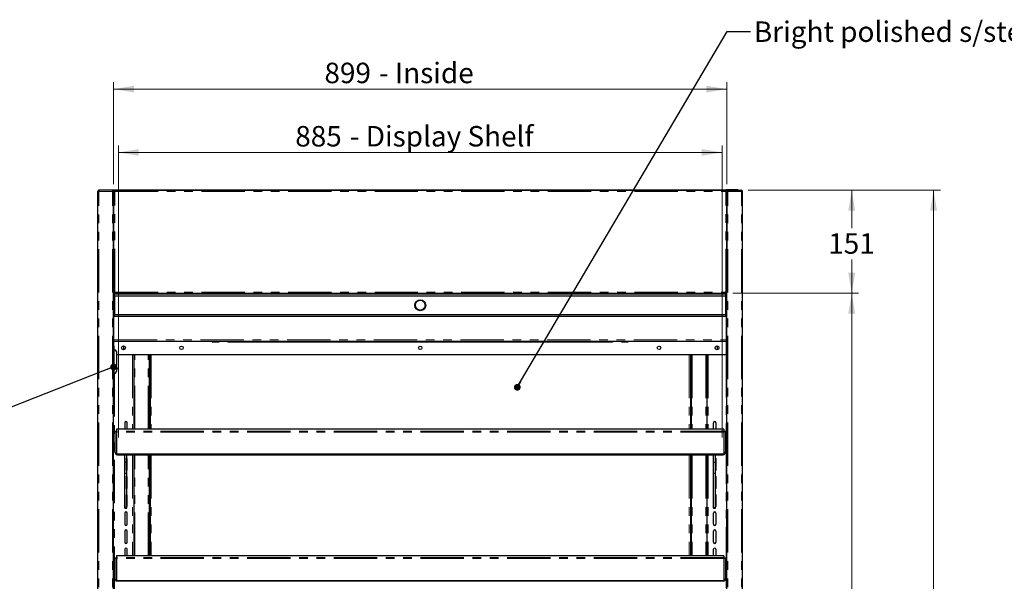
# Model space of a CAD drawing. Units: millimetres. Extents: x 0 to 586, y 0 to 420.
# Drawn here: x 156 to 300, y 220 to 302 of the extents above; entities that cross this region are included whole.
import ezdxf

# ---------------------------------------------------------------- set-up
doc = ezdxf.new("R2010")
doc.units = ezdxf.units.MM
doc.linetypes.add('PHANTOM', pattern=[12.7, 6.35, -1.27, 1.27, -1.27, 1.27, -1.27])
doc.styles.add('SLDTEXTSTYLE0', font='TXT', dxfattribs={"width": 0.605})
doc.dimstyles.new('SLDDIMSTYLE0', dxfattribs={"dimtxt": 0.18, "dimasz": 1, "dimexe": 0, "dimexo": 0.0625, "dimgap": 0, "dimtad": 0, "dimtih": 1, "dimtoh": 1, "dimdec": 0, "dimrnd": 1e-09, "dimzin": 0, "dimdsep": 46, "dimtxsty": 'Standard', "dimblk1": 'DOT', "dimblk2": 'DOT', "dimsah": 1, "dimcen": 0.09, "dimadec": 0, "dimazin": 0, "dimtfac": 1, "dimtdec": 0, "dimtofl": 0, "dimtmove": 0, "dimatfit": 3, "dimldrblk": 'DOT', "dimfxl": 0, "dimfrac": 2, "dimtolj": 1, "dimtzin": 0, "dimarcsym": 0})
doc.dimstyles.new('SLDDIMSTYLE2', dxfattribs={"dimtxt": 3, "dimasz": 3, "dimexe": 0, "dimexo": 0.0625, "dimgap": 0.75, "dimtad": 0, "dimtih": 1, "dimtoh": 1, "dimdec": 1, "dimlfac": 10, "dimrnd": 1e-09, "dimzin": 12, "dimdsep": 46, "dimtxsty": 'SLDTEXTSTYLE0', "dimsah": 1, "dimcen": 0.09, "dimadec": 0, "dimazin": 3, "dimtfac": 1, "dimtofl": 0, "dimtmove": 0, "dimatfit": 3, "dimfxl": 0, "dimfrac": 2, "dimtolj": 1, "dimtzin": 12, "dimarcsym": 0})
doc.dimstyles.new('SLDDIMSTYLE3', dxfattribs={"dimtxt": 3, "dimasz": 3, "dimexe": 0, "dimexo": 0.0625, "dimgap": 0.75, "dimtad": 0, "dimtih": 1, "dimtoh": 1, "dimdec": 0, "dimlfac": 10, "dimrnd": 1e-09, "dimzin": 12, "dimdsep": 46, "dimtxsty": 'SLDTEXTSTYLE0', "dimsah": 1, "dimcen": 0.09, "dimadec": 0, "dimazin": 3, "dimtfac": 1, "dimtofl": 0, "dimtmove": 0, "dimatfit": 3, "dimfxl": 0, "dimfrac": 2, "dimtolj": 1, "dimtzin": 12, "dimarcsym": 0})

# ---------------------------------------------------------------- blocks, each defined once
blk = doc.blocks.new('_DOT')
at = {"color": 0, "linetype": 'ByBlock', "lineweight": -2}
blk.add_line((-0.5, 0), (-1, 0), dxfattribs=at)
at = {"color": 0, "linetype": 'ByBlock', "const_width": 0.5}
blk.add_lwpolyline([(-0.25, 0, 1), (0.25, 0, 1)], format="xyb", close=True, dxfattribs=at)
blk = doc.blocks.new('_D_1')
at = {"color": 7, "linetype": 'Continuous', "lineweight": 18}
for p, q in [((170.24, 241.05), (170.24, 283.85)), ((258.74, 241.05), (258.74, 283.85)), ((170.24, 282.85), (258.74, 282.85))]:
    blk.add_line(p, q, dxfattribs=at)
for points in [[(170.24, 282.85), (173.24, 282.35), (173.24, 283.35)], [(258.74, 282.85), (255.74, 283.35), (255.74, 282.35)]]:
    blk.add_solid(points, dxfattribs=at)
at = {"color": 7, "linetype": 'Continuous', "lineweight": 18, "char_height": 3, "attachment_point": 1, "style": 'SLDTEXTSTYLE0'}
for s, insert in [('885', (196.17, 286.72)), ('- Display Shelf', (204.17, 286.72))]:
    blk.add_mtext(s, dxfattribs=dict(at, insert=insert))
blk = doc.blocks.new('_D_4')
at = {"color": 7, "linetype": 'Continuous', "lineweight": 18}
for p, q in [((260.32, 262.2), (278.74, 262.2)), ((277.74, 262.2), (277.74, 205.23)), ((277.74, 158.18), (277.74, 200.63)), ((260.29, 158.18), (278.74, 158.18))]:
    blk.add_line(p, q, dxfattribs=at)
for points in [[(277.74, 262.2), (277.24, 259.2), (278.24, 259.2)], [(277.74, 158.18), (278.24, 161.18), (277.24, 161.18)]]:
    blk.add_solid(points, dxfattribs=at)
at = {"color": 7, "linetype": 'Continuous', "lineweight": 18, "insert": (273.16, 204.5), "char_height": 3, "attachment_point": 1, "style": 'SLDTEXTSTYLE0'}
blk.add_mtext('1040', dxfattribs=at)
blk = doc.blocks.new('_D_5')
at = {"color": 7, "linetype": 'Continuous', "lineweight": 18}
for p, q in [((169.54, 278.19), (169.54, 293.13)), ((259.44, 278.19), (259.44, 293.13)), ((169.54, 292.13), (259.44, 292.13))]:
    blk.add_line(p, q, dxfattribs=at)
for points in [[(169.54, 292.13), (172.54, 291.63), (172.54, 292.63)], [(259.44, 292.13), (256.44, 292.63), (256.44, 291.63)]]:
    blk.add_solid(points, dxfattribs=at)
at = {"color": 7, "linetype": 'Continuous', "lineweight": 18, "char_height": 3, "attachment_point": 1, "style": 'SLDTEXTSTYLE0'}
for s, insert in [('899', (200.45, 296)), ('- Inside', (208.45, 296))]:
    blk.add_mtext(s, dxfattribs=dict(at, insert=insert))
blk = doc.blocks.new('_D_6')
at = {"color": 7, "linetype": 'Continuous', "lineweight": 18}
for p, q in [((262.56, 277.3), (278.74, 277.3)), ((277.74, 277.3), (277.74, 271.74)), ((277.74, 262.2), (277.74, 267.13)), ((260.32, 262.2), (278.74, 262.2))]:
    blk.add_line(p, q, dxfattribs=at)
for points in [[(277.74, 277.3), (277.24, 274.3), (278.24, 274.3)], [(277.74, 262.2), (278.24, 265.2), (277.24, 265.2)]]:
    blk.add_solid(points, dxfattribs=at)
at = {"color": 7, "linetype": 'Continuous', "lineweight": 18, "insert": (274.3, 271), "char_height": 3, "attachment_point": 1, "style": 'SLDTEXTSTYLE0'}
blk.add_mtext('151', dxfattribs=at)
blk = doc.blocks.new('_D_7')
at = {"color": 7, "linetype": 'Continuous', "lineweight": 18}
for p, q in [((262.56, 277.3), (290.74, 277.3)), ((289.74, 277.3), (289.74, 196.41)), ((289.74, 91.45), (289.74, 191.81)), ((247.03, 91.45), (290.74, 91.45))]:
    blk.add_line(p, q, dxfattribs=at)
for points in [[(289.74, 277.3), (289.24, 274.3), (290.24, 274.3)], [(289.74, 91.45), (290.24, 94.45), (289.24, 94.45)]]:
    blk.add_solid(points, dxfattribs=at)
at = {"color": 7, "linetype": 'Continuous', "lineweight": 18, "insert": (285.16, 195.68), "char_height": 3, "attachment_point": 1, "style": 'SLDTEXTSTYLE0'}
blk.add_mtext('1859', dxfattribs=at)

msp = doc.modelspace()

# ---------------------------------------------------------------- linework, layer by layer
at = {"color": 7, "linetype": 'Continuous', "lineweight": 25}
for p, q in [((167.242, 97.2), (167.242, 277.14)), ((167.242, 277.14), (167.402, 277.14)), ((167.402, 277.2), (167.402, 277.3)), ((167.419, 277.3), (167.402, 277.3)), ((169.435, 277.3), (167.419, 277.3)), ((167.892, 277.3), (167.892, 277.37)), ((167.892, 277.37), (168.192, 277.37)), ((168.192, 277.37), (169.712, 277.37)), ((169.435, 277.3), (169.435, 277.2)), ((169.435, 277.3), (169.442, 277.3)), ((169.442, 277.2), (169.436, 277.2)), ((169.442, 277.3), (169.712, 277.3)), ((169.442, 277.183), (169.442, 277.2)), ((169.442, 277.193), (169.542, 277.193)), ((169.542, 97.2), (169.542, 277.193)), ((169.552, 277.14), (169.542, 277.14)), ((169.552, 277.14), (169.552, 262.308)), ((169.712, 277.14), (169.552, 277.14)), ((169.712, 277.37), (259.272, 277.37)), ((169.712, 277.37), (169.712, 277.368)), ((169.712, 277.368), (169.712, 277.3)), ((169.712, 277.3), (169.712, 277.14)), ((169.712, 277.3), (259.272, 277.3)), ((259.272, 277.37), (259.272, 277.368)), ((260.792, 277.37), (259.272, 277.37)), ((259.272, 277.368), (259.272, 277.3)), ((259.542, 277.3), (259.272, 277.3)), ((259.272, 277.3), (259.272, 277.14)), ((259.272, 277.14), (259.432, 277.14)), ((259.432, 277.14), (259.432, 262.308)), ((259.432, 277.14), (259.442, 277.14)), ((259.442, 97.2), (259.442, 277.193)), ((259.542, 277.193), (259.442, 277.193)), ((259.549, 277.3), (259.542, 277.3)), ((259.542, 277.2), (259.548, 277.2)), ((259.542, 277.183), (259.542, 277.2)), ((259.549, 277.3), (261.564, 277.3)), ((259.549, 277.3), (259.549, 277.2)), ((261.092, 277.37), (260.792, 277.37)), ((261.092, 277.3), (261.092, 277.37)), ((261.564, 277.3), (261.582, 277.3)), ((261.582, 277.2), (261.582, 277.3)), ((261.742, 277.14), (261.582, 277.14)), ((261.742, 97.2), (261.742, 277.14)), ((169.542, 263.808), (169.552, 263.808)), ((259.442, 263.808), (259.432, 263.808)), ((169.552, 262.308), (169.652, 262.308)), ((169.553, 262.308), (169.653, 262.308)), ((169.659, 262.2), (259.325, 262.2)), ((169.66, 262.301), (169.66, 262.203)), ((169.692, 262.1), (259.292, 262.1)), ((169.692, 262.05), (169.692, 262.1)), ((169.692, 261.85), (169.692, 262.05)), ((169.692, 261.8), (169.692, 261.85)), ((259.292, 261.8), (169.692, 261.8)), ((169.692, 261.8), (169.692, 259.1)), ((259.292, 262.1), (259.292, 262.05)), ((259.292, 261.85), (259.292, 262.05)), ((259.292, 261.85), (259.292, 261.8)), ((259.292, 259.1), (259.292, 261.8)), ((259.324, 262.203), (259.324, 262.301)), ((259.33, 262.308), (259.43, 262.308)), ((259.432, 262.308), (259.332, 262.308)), ((169.692, 258.8), (169.542, 258.8)), ((169.592, 255.36), (169.592, 258.8)), ((169.692, 259.1), (259.292, 259.1)), ((169.692, 259.05), (169.692, 259.1)), ((169.692, 258.85), (169.692, 259.05)), ((169.692, 258.8), (169.692, 258.85)), ((259.292, 258.8), (169.692, 258.8)), ((259.292, 259.1), (259.292, 259.05)), ((259.292, 258.85), (259.292, 259.05)), ((259.292, 258.85), (259.292, 258.8)), ((259.442, 258.8), (259.292, 258.8)), ((259.392, 255.36), (259.392, 258.8)), ((169.542, 255.8), (169.592, 255.8)), ((259.392, 255.8), (259.442, 255.8)), ((169.542, 255.1), (169.592, 255.1)), ((169.542, 254.45), (169.592, 254.45)), ((169.592, 255.2), (169.592, 255.36)), ((169.592, 255.177), (169.592, 255.2)), ((169.592, 255.2), (259.392, 255.2)), ((169.592, 255.134), (169.592, 255.177)), ((169.592, 254.45), (169.592, 255.134)), ((169.592, 254.45), (169.592, 254.15)), ((169.592, 254.15), (169.592, 250.25)), ((170.992, 254.475), (170.992, 253.925)), ((183.993, 255.2), (183.993, 255.1)), ((183.993, 255.1), (184.993, 255.1)), ((184.993, 255.2), (184.993, 255.1)), ((186.292, 255.1), (242.692, 255.1)), ((243.993, 255.1), (243.993, 255.2)), ((243.993, 255.1), (244.993, 255.1)), ((244.993, 255.1), (244.993, 255.2)), ((257.992, 254.475), (257.992, 253.925)), ((259.392, 255.2), (259.392, 255.36)), ((259.392, 255.177), (259.392, 255.2)), ((259.392, 255.134), (259.392, 255.177)), ((259.392, 253.5), (259.392, 255.134)), ((259.442, 255.1), (259.392, 255.1)), ((169.592, 253.925), (169.842, 253.925)), ((169.992, 253.666), (169.842, 253.925)), ((169.992, 253.666), (169.992, 250.735)), ((259.092, 253.2), (169.992, 253.2)), ((172.492, 253.2), (172.492, 242.264)), ((174.792, 242.264), (174.792, 253.2)), ((174.892, 253.2), (174.892, 242.264)), ((254.092, 253.2), (254.092, 242.264)), ((254.192, 253.2), (254.192, 242.264)), ((256.492, 253.2), (256.492, 242.264)), ((170.072, 251.285), (169.992, 251.285)), ((170.072, 251.285), (170.072, 251.085)), ((169.592, 249.95), (169.542, 249.95)), ((169.592, 250.475), (169.842, 250.475)), ((169.592, 250.25), (169.592, 249.95)), ((169.842, 250.475), (169.992, 250.735)), ((170.072, 251.085), (169.992, 251.085)), ((174.792, 250.58), (174.892, 250.58)), ((254.092, 250.58), (254.192, 250.58)), ((171.167, 243.23), (171.167, 242.264)), ((171.517, 242.264), (171.517, 243.23)), ((257.467, 242.264), (257.467, 243.23)), ((257.817, 243.23), (257.817, 242.264)), ((169.992, 241.939), (169.742, 241.939)), ((169.742, 241.939), (169.742, 241.889)), ((169.742, 241.889), (169.742, 238.954)), ((258.992, 242.264), (169.992, 242.264)), ((169.992, 242.264), (169.992, 242.012)), ((169.992, 242.012), (169.992, 241.858)), ((169.992, 241.858), (169.992, 238.616)), ((258.992, 242.264), (258.992, 242.012)), ((258.992, 242.012), (258.992, 241.858)), ((259.242, 241.939), (258.992, 241.939)), ((258.992, 241.858), (258.992, 238.616)), ((259.242, 241.939), (259.242, 241.889)), ((259.242, 241.889), (259.242, 238.954)), ((169.742, 238.919), (169.742, 238.954)), ((258.992, 238.616), (169.992, 238.616)), ((169.992, 238.581), (169.992, 238.616)), ((258.992, 238.581), (169.992, 238.581)), ((169.992, 238.551), (169.992, 238.581)), ((258.992, 238.551), (169.992, 238.551)), ((169.992, 238.516), (169.992, 238.551)), ((258.992, 238.516), (169.992, 238.516)), ((258.742, 238.486), (170.242, 238.486)), ((171.192, 237.438), (171.192, 238.486)), ((171.492, 237.438), (171.492, 238.486)), ((172.492, 238.486), (172.492, 223.714)), ((174.792, 223.714), (174.792, 238.486)), ((174.892, 238.486), (174.892, 223.714)), ((254.092, 238.486), (254.092, 223.714)), ((254.192, 238.486), (254.192, 223.714)), ((256.492, 238.486), (256.492, 223.714)), ((257.492, 237.438), (257.492, 238.486)), ((257.792, 237.438), (257.792, 238.486)), ((258.992, 238.581), (258.992, 238.616)), ((258.992, 238.551), (258.992, 238.581)), ((258.992, 238.516), (258.992, 238.551)), ((259.242, 238.954), (259.242, 238.919)), ((171.167, 237.93), (171.167, 236.3)), ((171.192, 237.438), (171.492, 237.438)), ((171.192, 235.83), (171.192, 237.438)), ((171.492, 235.83), (171.492, 237.438)), ((171.517, 236.3), (171.517, 237.93)), ((257.467, 236.3), (257.467, 237.93)), ((257.492, 237.438), (257.792, 237.438)), ((257.492, 235.83), (257.492, 237.438)), ((257.792, 235.83), (257.792, 237.438)), ((257.817, 237.93), (257.817, 236.3)), ((171.167, 235.28), (171.167, 233.65)), ((171.192, 235.83), (171.492, 235.83)), ((171.192, 230.788), (171.192, 235.83)), ((171.492, 230.788), (171.492, 235.83)), ((171.517, 233.65), (171.517, 235.28)), ((257.467, 233.65), (257.467, 235.28)), ((257.492, 235.83), (257.792, 235.83)), ((257.492, 230.788), (257.492, 235.83)), ((257.792, 230.788), (257.792, 235.83)), ((257.817, 235.28), (257.817, 233.65)), ((171.167, 232.63), (171.167, 231)), ((171.517, 231), (171.517, 232.63)), ((257.467, 231), (257.467, 232.63)), ((257.817, 232.63), (257.817, 231)), ((171.167, 229.98), (171.167, 228.35)), ((171.192, 230.788), (171.492, 230.788)), ((171.192, 230.747), (171.192, 230.788)), ((171.192, 230.747), (171.492, 230.747)), ((171.192, 230.709), (171.192, 230.747)), ((171.192, 230.709), (171.492, 230.709)), ((171.192, 230.691), (171.192, 230.709)), ((171.192, 230.691), (171.492, 230.691)), ((171.192, 230.68), (171.192, 230.691)), ((171.192, 230.68), (171.492, 230.68)), ((171.492, 230.747), (171.492, 230.788)), ((171.492, 230.709), (171.492, 230.747)), ((171.492, 230.691), (171.492, 230.709)), ((171.492, 230.68), (171.492, 230.691)), ((171.517, 228.35), (171.517, 229.98)), ((257.467, 228.35), (257.467, 229.98)), ((257.492, 230.788), (257.792, 230.788)), ((257.492, 230.747), (257.492, 230.788)), ((257.492, 230.747), (257.792, 230.747)), ((257.492, 230.709), (257.492, 230.747)), ((257.492, 230.709), (257.792, 230.709)), ((257.492, 230.691), (257.492, 230.709)), ((257.492, 230.691), (257.792, 230.691)), ((257.492, 230.68), (257.492, 230.691)), ((257.492, 230.68), (257.792, 230.68)), ((257.792, 230.747), (257.792, 230.788)), ((257.792, 230.709), (257.792, 230.747)), ((257.792, 230.691), (257.792, 230.709)), ((257.792, 230.68), (257.792, 230.691)), ((257.817, 229.98), (257.817, 228.35)), ((171.167, 227.33), (171.167, 225.7)), ((171.517, 225.7), (171.517, 227.33)), ((257.467, 225.7), (257.467, 227.33)), ((257.817, 227.33), (257.817, 225.7)), ((258.992, 223.714), (169.992, 223.714)), ((169.992, 223.714), (169.992, 223.462)), ((171.167, 224.68), (171.167, 223.714)), ((171.517, 223.714), (171.517, 224.68)), ((257.467, 223.714), (257.467, 224.68)), ((257.817, 224.68), (257.817, 223.714)), ((258.992, 223.714), (258.992, 223.462)), ((169.992, 223.389), (169.742, 223.389)), ((169.742, 223.389), (169.742, 223.339)), ((169.742, 223.339), (169.742, 220.404)), ((169.992, 223.462), (169.992, 223.308)), ((169.992, 223.308), (169.992, 220.066)), ((258.992, 223.462), (258.992, 223.308)), ((259.242, 223.389), (258.992, 223.389)), ((258.992, 223.308), (258.992, 220.066)), ((259.242, 223.389), (259.242, 223.339)), ((259.242, 223.339), (259.242, 220.404)), ((169.742, 220.369), (169.742, 220.404)), ((258.992, 220.066), (169.992, 220.066)), ((169.992, 220.031), (169.992, 220.066)), ((258.992, 220.031), (169.992, 220.031)), ((169.992, 220.001), (169.992, 220.031)), ((258.992, 220.001), (169.992, 220.001)), ((169.992, 219.966), (169.992, 220.001)), ((258.992, 220.031), (258.992, 220.066)), ((258.992, 220.001), (258.992, 220.031)), ((258.992, 219.966), (258.992, 220.001)), ((259.242, 220.404), (259.242, 220.369))]:
    msp.add_line(p, q, dxfattribs=at)
at = {"color": 8, "linetype": 'PHANTOM', "lineweight": 18}
for p, q in [((169.382, 277.14), (167.402, 277.14)), ((167.402, 97.2), (167.402, 277.14)), ((168.192, 277.37), (168.192, 277.3)), ((169.382, 97.2), (169.382, 277.14)), ((169.712, 277.368), (259.272, 277.368)), ((169.712, 262.36), (169.712, 277.14)), ((169.712, 277.14), (259.272, 277.14)), ((259.272, 262.36), (259.272, 277.14)), ((259.602, 277.14), (261.582, 277.14)), ((259.602, 97.2), (259.602, 277.14)), ((260.792, 277.37), (260.792, 277.3)), ((261.582, 97.2), (261.582, 277.14)), ((259.292, 262.05), (169.692, 262.05)), ((169.692, 261.85), (259.292, 261.85)), ((169.712, 262.36), (259.272, 262.36)), ((259.292, 259.05), (169.692, 259.05)), ((169.692, 258.85), (259.292, 258.85)), ((169.542, 255.96), (169.592, 255.96)), ((259.392, 255.96), (259.442, 255.96)), ((169.592, 254.15), (169.542, 254.15)), ((169.592, 255.36), (259.392, 255.36)), ((183.993, 255.177), (169.592, 255.177)), ((183.993, 255.134), (169.592, 255.134)), ((186.195, 255.177), (184.993, 255.177)), ((186.217, 255.134), (184.993, 255.134)), ((186.292, 255.2), (186.292, 255.1)), ((242.692, 255.1), (242.692, 255.2)), ((243.993, 255.134), (242.767, 255.134)), ((243.993, 255.177), (242.789, 255.177)), ((259.392, 255.177), (244.993, 255.177)), ((259.392, 255.134), (244.993, 255.134)), ((172.312, 253.2), (172.312, 242.264)), ((172.652, 242.264), (172.652, 253.2)), ((174.632, 242.264), (174.632, 253.2)), ((175.052, 253.2), (175.052, 242.264)), ((253.932, 253.2), (253.932, 242.264)), ((254.352, 253.2), (254.352, 242.264)), ((256.332, 253.2), (256.332, 242.264)), ((256.672, 253.2), (256.672, 242.264)), ((259.312, 253.297), (259.312, 166.2)), ((169.542, 250.25), (169.592, 250.25)), ((169.672, 250.475), (169.672, 166.2)), ((174.792, 250.74), (174.892, 250.74)), ((174.892, 250.45), (174.792, 250.45)), ((254.092, 250.74), (254.192, 250.74)), ((254.192, 250.45), (254.092, 250.45)), ((169.992, 241.889), (169.742, 241.889)), ((258.992, 242.012), (169.992, 242.012)), ((258.992, 241.858), (169.992, 241.858)), ((259.242, 241.889), (258.992, 241.889)), ((170.242, 238.516), (170.242, 238.486)), ((172.312, 238.486), (172.312, 223.714)), ((172.652, 223.714), (172.652, 238.486)), ((174.632, 223.714), (174.632, 238.486)), ((175.052, 238.486), (175.052, 223.714)), ((253.932, 238.486), (253.932, 223.714)), ((254.352, 238.486), (254.352, 223.714)), ((256.332, 238.486), (256.332, 223.714)), ((256.672, 238.486), (256.672, 223.714)), ((258.742, 238.486), (258.742, 238.516)), ((169.992, 223.339), (169.742, 223.339)), ((258.992, 223.462), (169.992, 223.462)), ((258.992, 223.308), (169.992, 223.308)), ((259.242, 223.339), (258.992, 223.339))]:
    msp.add_line(p, q, dxfattribs=at)
at = {"color": 7, "linetype": 'Continuous', "lineweight": 25, "flags": 128}
for points in [[(170.242, 238.486), (170.144, 238.495), (170.059, 238.516)], [(258.924, 238.516), (258.839, 238.495), (258.742, 238.486)], [(171.192, 238.021), (171.18, 237.997), (171.167, 237.93)], [(171.517, 237.93), (171.503, 237.997), (171.492, 238.021)], [(257.467, 237.93), (257.48, 237.997), (257.492, 238.021)], [(257.792, 238.021), (257.803, 237.997), (257.817, 237.93)], [(171.167, 236.3), (171.18, 236.233), (171.192, 236.21)], [(171.192, 235.371), (171.18, 235.347), (171.167, 235.28)], [(171.492, 236.21), (171.503, 236.233), (171.517, 236.3)], [(171.517, 235.28), (171.503, 235.347), (171.492, 235.371)], [(257.492, 236.21), (257.48, 236.233), (257.467, 236.3)], [(257.467, 235.28), (257.48, 235.347), (257.492, 235.371)], [(257.817, 236.3), (257.803, 236.233), (257.792, 236.21)], [(257.792, 235.371), (257.803, 235.347), (257.817, 235.28)], [(171.167, 233.65), (171.18, 233.583), (171.192, 233.56)], [(171.192, 232.721), (171.18, 232.697), (171.167, 232.63)], [(171.492, 233.56), (171.503, 233.583), (171.517, 233.65)], [(171.517, 232.63), (171.503, 232.697), (171.492, 232.721)], [(257.492, 233.56), (257.48, 233.583), (257.467, 233.65)], [(257.467, 232.63), (257.48, 232.697), (257.492, 232.721)], [(257.817, 233.65), (257.803, 233.583), (257.792, 233.56)], [(257.792, 232.721), (257.803, 232.697), (257.817, 232.63)], [(171.167, 231), (171.18, 230.933), (171.192, 230.91)], [(171.492, 230.91), (171.503, 230.933), (171.517, 231)], [(257.492, 230.91), (257.48, 230.933), (257.467, 231)], [(257.817, 231), (257.803, 230.933), (257.792, 230.91)]]:
    msp.add_lwpolyline(points, dxfattribs=at)
at = {"color": 7, "linetype": 'Continuous', "lineweight": 25}
for centre, radius in [((214.492, 260.45), 0.8), ((170.992, 254.2), 0.275), ((179.493, 254.2), 0.255), ((214.493, 254.2), 0.255), ((249.493, 254.2), 0.255), ((257.992, 254.2), 0.275)]:
    msp.add_circle(centre, radius, dxfattribs=at)
at = {"color": 8, "linetype": 'PHANTOM', "lineweight": 18}
msp.add_circle((214.492, 260.45), 0.7, dxfattribs=at)
at = {"color": 7, "linetype": 'Continuous', "lineweight": 25}
for centre, radius, start, end in [((167.402, 277.14), 0.16, 90, 180), ((167.402, 277.14), 0.06, 90, 180), ((261.582, 277.14), 0.16, 0, 90), ((261.582, 277.14), 0.06, 0, 90), ((186.292, 255.2), 0.1, 180, 270), ((242.692, 255.2), 0.1, 270, 0), ((259.092, 253.5), 0.3, 270, 0), ((171.342, 243.23), 0.175, 0, 180), ((257.642, 243.23), 0.175, 360, 180), ((170.172, 238.97), 0.431, 182.14229, 245.23784), ((170.172, 238.935), 0.431, 182.14229, 245.23784), ((258.811, 238.97), 0.431, 294.76216, 357.85771), ((258.811, 238.935), 0.431, 294.76216, 357.85771), ((171.342, 229.98), 0.175, 0, 180), ((257.642, 229.98), 0.175, 0, 180), ((171.342, 228.35), 0.175, 180, 0), ((257.642, 228.35), 0.175, 180, 0), ((171.342, 227.33), 0.175, 0, 180), ((257.642, 227.33), 0.175, 0, 180), ((171.342, 225.7), 0.175, 180, 0), ((257.642, 225.7), 0.175, 180, 0), ((171.342, 224.68), 0.175, 0, 180), ((257.642, 224.68), 0.175, 0, 180), ((170.172, 220.42), 0.431, 182.14229, 245.23784), ((170.172, 220.385), 0.431, 182.14229, 245.23784), ((258.811, 220.42), 0.431, 294.76216, 357.85771), ((258.811, 220.385), 0.431, 294.76216, 357.85771)]:
    msp.add_arc(centre, radius, start, end, dxfattribs=at)
for points in [[(167.402, 277.14), (167.403, 277.161), (167.406, 277.203), (167.411, 277.256), (167.415, 277.293), (167.418, 277.298), (167.419, 277.3)], [(169.382, 277.14), (169.39, 277.145), (169.405, 277.154), (169.425, 277.167), (169.439, 277.18), (169.441, 277.189), (169.442, 277.193)], [(169.382, 277.14), (169.403, 277.145), (169.445, 277.154), (169.497, 277.167), (169.534, 277.18), (169.539, 277.189), (169.542, 277.193)], [(259.602, 277.14), (259.581, 277.145), (259.539, 277.154), (259.486, 277.167), (259.449, 277.18), (259.444, 277.189), (259.442, 277.193)], [(259.602, 277.14), (259.594, 277.145), (259.578, 277.154), (259.558, 277.167), (259.544, 277.18), (259.543, 277.189), (259.542, 277.193)], [(261.582, 277.14), (261.58, 277.161), (261.577, 277.203), (261.573, 277.256), (261.568, 277.293), (261.565, 277.298), (261.564, 277.3)]]:
    msp.add_open_spline(points, degree=3, dxfattribs=at)
for points, knots in [([(169.435, 277.3), (169.434, 277.3), (169.434, 277.299), (169.432, 277.293), (169.429, 277.283), (169.424, 277.269), (169.419, 277.252), (169.412, 277.231), (169.405, 277.208), (169.397, 277.185), (169.389, 277.162), (169.384, 277.148), (169.382, 277.14)], [0, 0, 0, 0, 0.0993841, 0.2017285, 0.3001139, 0.4011601, 0.5031552, 0.6078947, 0.7138946, 0.822744, 0.9106271, 1, 1, 1, 1]), ([(169.435, 277.2), (169.434, 277.2), (169.433, 277.199), (169.429, 277.194), (169.423, 277.188), (169.416, 277.179), (169.41, 277.171), (169.402, 277.162), (169.392, 277.151), (169.385, 277.144), (169.382, 277.14)], [0, 0, 0, 0, 0.1518708, 0.2267162, 0.4115329, 0.5046493, 0.5977248, 0.73433, 0.8657816, 1, 1, 1, 1]), ([(259.549, 277.3), (259.549, 277.3), (259.549, 277.299), (259.551, 277.293), (259.555, 277.283), (259.559, 277.269), (259.565, 277.252), (259.571, 277.231), (259.578, 277.208), (259.586, 277.185), (259.594, 277.162), (259.599, 277.148), (259.602, 277.14)], [0, 0, 0, 0, 0.0993841, 0.2017285, 0.3001139, 0.4011601, 0.5031552, 0.6078947, 0.7138946, 0.822744, 0.9106271, 1, 1, 1, 1]), ([(259.549, 277.2), (259.549, 277.2), (259.55, 277.199), (259.554, 277.194), (259.56, 277.188), (259.567, 277.179), (259.574, 277.171), (259.582, 277.162), (259.592, 277.151), (259.598, 277.144), (259.602, 277.14)], [0, 0, 0, 0, 0.1518708, 0.2267162, 0.4115329, 0.5046493, 0.5977248, 0.73433, 0.8657816, 1, 1, 1, 1]), ([(169.556, 262.309), (169.557, 262.309), (169.56, 262.31), (169.582, 262.318), (169.619, 262.329), (169.665, 262.344), (169.697, 262.355), (169.712, 262.36)], [0, 0, 0, 0, 0.10547492, 0.32781328, 0.5587242, 0.79886201, 1, 1, 1, 1]), ([(169.652, 262.308), (169.652, 262.308), (169.653, 262.309), (169.658, 262.313), (169.664, 262.319), (169.673, 262.326), (169.681, 262.332), (169.69, 262.341), (169.701, 262.35), (169.708, 262.357), (169.712, 262.36)], [0, 0, 0, 0, 0.1508001, 0.225103, 0.4096654, 0.5027329, 0.5957597, 0.7323716, 0.8647676, 1, 1, 1, 1]), ([(169.712, 262.36), (169.707, 262.349), (169.699, 262.325), (169.688, 262.293), (169.679, 262.264), (169.67, 262.233), (169.661, 262.206), (169.659, 262.202), (169.659, 262.2)], [0, 0, 0, 0, 0.1466421, 0.2867865, 0.4205916, 0.5482398, 0.7848447, 1, 1, 1, 1]), ([(169.712, 262.36), (169.704, 262.352), (169.689, 262.336), (169.674, 262.318), (169.666, 262.309), (169.662, 262.304), (169.659, 262.301), (169.659, 262.301), (169.659, 262.3)], [0, 0, 0, 0, 0.3168249, 0.583792, 0.7009691, 0.808335, 0.9073808, 1, 1, 1, 1]), ([(259.332, 262.308), (259.331, 262.308), (259.331, 262.309), (259.326, 262.313), (259.319, 262.319), (259.311, 262.326), (259.303, 262.332), (259.293, 262.341), (259.282, 262.35), (259.275, 262.357), (259.272, 262.36)], [0, 0, 0, 0, 0.1508001, 0.225103, 0.4096654, 0.5027329, 0.5957597, 0.7323716, 0.8647676, 1, 1, 1, 1]), ([(259.427, 262.309), (259.426, 262.309), (259.423, 262.31), (259.401, 262.318), (259.364, 262.329), (259.318, 262.344), (259.286, 262.355), (259.272, 262.36)], [0, 0, 0, 0, 0.10547492, 0.32781328, 0.5587242, 0.79886201, 1, 1, 1, 1]), ([(259.272, 262.36), (259.276, 262.349), (259.284, 262.325), (259.295, 262.293), (259.304, 262.264), (259.314, 262.233), (259.322, 262.206), (259.324, 262.202), (259.325, 262.2)], [0, 0, 0, 0, 0.1466421, 0.2867865, 0.4205916, 0.5482398, 0.7848447, 1, 1, 1, 1]), ([(259.272, 262.36), (259.28, 262.352), (259.294, 262.336), (259.309, 262.318), (259.317, 262.309), (259.321, 262.304), (259.324, 262.301), (259.324, 262.301), (259.325, 262.3)], [0, 0, 0, 0, 0.3168249, 0.583792, 0.7009691, 0.808335, 0.9073808, 1, 1, 1, 1])]:
    msp.add_open_spline(points, degree=3, knots=knots, dxfattribs=at)

# ---------------------------------------------------------------- texts
at = {"color": 7, "linetype": 'Continuous', "lineweight": 0, "insert": (263.398, 302.05), "char_height": 3, "attachment_point": 1, "style": 'SLDTEXTSTYLE0'}
msp.add_mtext('Bright polished s/steel internal panels', dxfattribs=at)

# ---------------------------------------------------------------- dimensions: what is measured, and where the dimension line sits
at = {"color": 7, "linetype": 'Continuous', "lineweight": 18}
for base, p1, p2, text, picture, middle in [((259.442, 294.434), (169.542, 277.193), (259.442, 277.193), '<> - Inside', '_D_5', (211.214, 294.434)), ((258.742, 285.153), (170.242, 240.05), (258.742, 240.05), '<> - Display Shelf', '_D_1', (213.468, 285.153))]:
    dim = msp.add_linear_dim(base=base, p1=p1, p2=p2, text=text, dimstyle='SLDDIMSTYLE2', dxfattribs=at)
    dim.commit()
    dim.dimension.update_dxf_attribs({"geometry": picture, "text_midpoint": middle, "dimtype": 160})
for base, p1, p2, dimstyle, picture, middle in [((289.741684758, 91.450468027), (261.564004589, 277.300468027), (246.031682258, 91.450468027), 'SLDDIMSTYLE3', '_D_7', (289.741684758, 194.112304578)), ((277.742, 262.2), (261.564, 277.3), (259.325, 262.2), 'SLDDIMSTYLE2', '_D_6', (277.742, 269.434)), ((277.742, 262.2), (259.292, 158.18), (259.325, 262.2), 'SLDDIMSTYLE3', '_D_4', (277.742, 202.931))]:
    dim = msp.add_linear_dim(base=base, p1=p1, p2=p2, angle=90, dimstyle=dimstyle, dxfattribs=at)
    dim.commit()
    dim.dimension.update_dxf_attribs({"geometry": picture, "text_midpoint": middle, "dimtype": 160})

# ---------------------------------------------------------------- leaders
at = {"color": 7, "linetype": 'Continuous', "lineweight": 0}
for points in [[(228.721, 248.424), (259.498, 300.583), (262.898, 300.583)], [(169.542, 251.396), (152.929, 244.854), (149.529, 244.854)]]:
    msp.add_leader(points, dimstyle='SLDDIMSTYLE0', dxfattribs=at)

doc.saveas('drawing.dxf')
